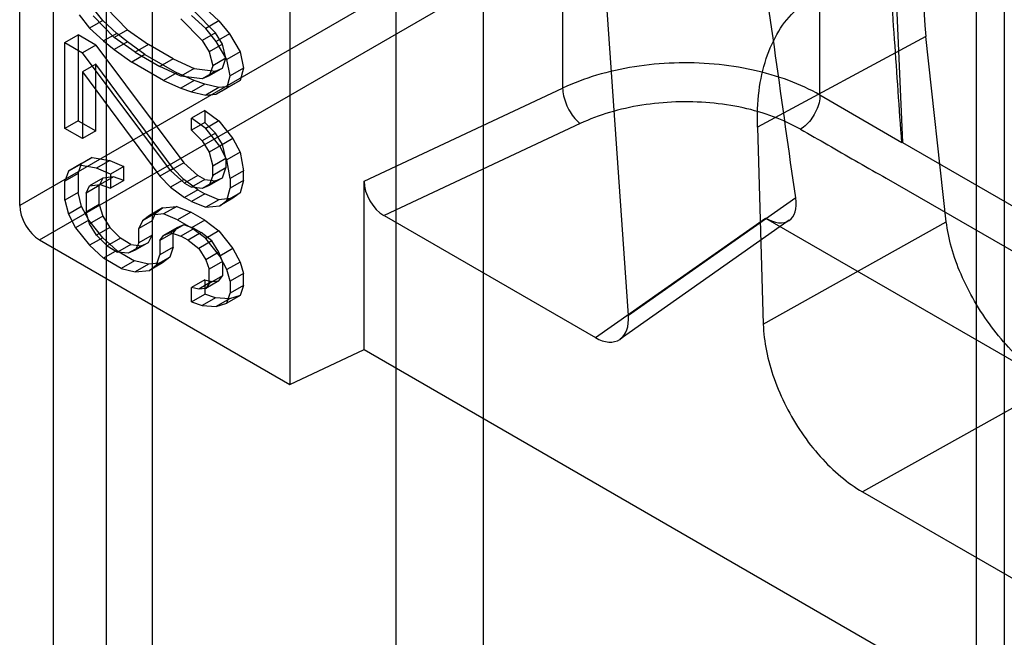
# Model space of a CAD drawing. Units: millimetres. Extents: x 123 to 719, y 90 to 1085.
# Drawn here: x 137 to 148, y 381 to 387 of the extents above; entities that cross this region are included whole.
import ezdxf

# ---------------------------------------------------------------- set-up
doc = ezdxf.new("R2010")
doc.units = ezdxf.units.MM
doc.header["$LTSCALE"] = 76.405896
doc.layers.get('0').update_dxf_attribs({"linetype": 'CONTINUOUS'})

msp = doc.modelspace()

# ---------------------------------------------------------------- linework, layer by layer
at = {"color": 7, "linetype": 'CONTINUOUS'}
for p, q in [((138.733, 341.142), (138.733, 994.343)), ((137.673, 341.754), (137.673, 993.731)), ((138.236, 991.731), (138.236, 342.366)), ((147.837, 972.126), (147.837, 347.622)), ((147.541, 348.654), (147.541, 967.547)), ((141.337, 345.784), (141.337, 963.566)), ((142.267, 962.886), (142.267, 345.105)), ((137.313, 385.229), (137.313, 394.537)), ((146.404, 393.974), (146.75, 385.902)), ((140.2, 393.114), (140.2, 383.316)), ((143.117, 389.738), (143.117, 386.483)), ((145.868, 386.409), (145.868, 389.615)), ((142.025, 387.949), (137.313, 385.229)), ((137.525, 384.861), (142.237, 387.582)), ((137.947, 387.266), (138.06, 387.124)), ((138.201, 387.206), (138.088, 387.348)), ((138.239, 387.337), (138.464, 387.105)), ((139.405, 387.073), (139.179, 387.305)), ((139.292, 387.342), (139.442, 387.204)), ((143.821, 384.053), (143.594, 387.318)), ((138.201, 387.206), (138.06, 387.124)), ((138.323, 387.023), (138.097, 387.256)), ((138.351, 387.068), (138.201, 387.206)), ((139.037, 387.223), (139.263, 386.991)), ((139.301, 387.122), (139.15, 387.26)), ((139.442, 387.204), (139.301, 387.122)), ((139.442, 387.204), (139.555, 387.062)), ((138.06, 387.124), (138.21, 386.987)), ((138.351, 387.068), (138.21, 386.987)), ((138.464, 387.105), (138.323, 387.023)), ((138.464, 386.978), (138.351, 387.068)), ((138.464, 387.105), (138.69, 386.949)), ((139.405, 387.073), (139.263, 386.991)), ((139.414, 386.981), (139.301, 387.122)), ((139.48, 386.953), (139.405, 387.073)), ((139.555, 387.062), (139.414, 386.981)), ((139.555, 387.062), (139.668, 386.87)), ((137.796, 386.97), (137.938, 387.052)), ((137.796, 386.97), (137.984, 386.862)), ((137.796, 386.052), (137.796, 386.97)), ((138.126, 386.943), (137.938, 387.052)), ((137.938, 387.052), (137.938, 386.133)), ((138.21, 386.987), (138.323, 386.896)), ((138.548, 386.868), (138.323, 387.023)), ((138.464, 386.978), (138.323, 386.896)), ((138.652, 386.843), (138.464, 386.978)), ((139.263, 386.991), (139.338, 386.871)), ((139.48, 386.953), (139.338, 386.871)), ((139.526, 386.788), (139.414, 386.981)), ((139.517, 386.803), (139.48, 386.953)), ((146.999, 387.036), (145.2, 386.065)), ((147.219, 385.054), (146.999, 387.036)), ((138.126, 386.943), (137.984, 386.862)), ((138.925, 385.604), (137.984, 386.862)), ((138.126, 386.943), (139.066, 385.686)), ((138.323, 386.896), (138.511, 386.762)), ((138.69, 386.949), (138.548, 386.868)), ((138.548, 386.868), (138.812, 386.716)), ((138.953, 386.797), (138.69, 386.949)), ((139.338, 386.871), (139.376, 386.722)), ((139.668, 386.87), (139.526, 386.788)), ((139.668, 386.87), (139.705, 386.695)), ((138.126, 386.739), (137.984, 386.658)), ((138.953, 385.624), (138.126, 386.739)), ((138.126, 386.025), (138.126, 386.739)), ((138.652, 386.843), (138.511, 386.762)), ((138.849, 386.566), (138.511, 386.762)), ((138.652, 386.843), (138.991, 386.648)), ((138.953, 386.797), (138.812, 386.716)), ((138.953, 386.797), (139.179, 386.693)), ((139.517, 386.803), (139.376, 386.722)), ((139.48, 386.697), (139.517, 386.803)), ((139.564, 386.613), (139.526, 386.788)), ((137.984, 386.658), (138.812, 385.542)), ((137.984, 386.658), (137.984, 385.943)), ((139.037, 386.611), (138.812, 386.716)), ((138.991, 386.648), (138.849, 386.566)), ((139.179, 386.565), (138.991, 386.648)), ((139.179, 386.693), (139.037, 386.611)), ((139.179, 386.693), (139.405, 386.664)), ((139.405, 386.664), (139.263, 386.583)), ((139.376, 386.722), (139.338, 386.616)), ((139.48, 386.697), (139.338, 386.616)), ((139.405, 386.664), (139.48, 386.697)), ((139.705, 386.695), (139.564, 386.613)), ((139.705, 386.695), (139.668, 386.563)), ((138.849, 386.566), (139.037, 386.483)), ((139.263, 386.583), (139.037, 386.611)), ((139.179, 386.565), (139.037, 386.483)), ((139.292, 386.525), (139.179, 386.565)), ((139.338, 386.616), (139.263, 386.583)), ((139.526, 386.482), (139.564, 386.613)), ((139.668, 386.563), (139.526, 386.482)), ((139.668, 386.563), (139.555, 386.501)), ((139.037, 386.483), (139.15, 386.444)), ((139.292, 386.525), (139.15, 386.444)), ((139.15, 386.444), (139.301, 386.408)), ((139.442, 386.49), (139.292, 386.525)), ((139.442, 386.49), (139.301, 386.408)), ((139.555, 386.501), (139.414, 386.419)), ((139.414, 386.419), (139.526, 386.482)), ((139.555, 386.501), (139.442, 386.49)), ((140.994, 385.488), (143.117, 386.483)), ((139.301, 386.408), (139.414, 386.419)), ((146.743, 385.898), (145.868, 386.409)), ((139.292, 386.245), (139.15, 386.163)), ((139.292, 386.245), (139.442, 386.132)), ((139.292, 386.245), (139.292, 386.117)), ((137.938, 386.133), (137.796, 386.052)), ((137.938, 386.133), (138.126, 386.025)), ((139.301, 386.051), (139.15, 386.163)), ((139.15, 386.035), (139.15, 386.163)), ((139.292, 386.117), (139.15, 386.035)), ((139.405, 386.001), (139.292, 386.117)), ((139.442, 386.132), (139.301, 386.051)), ((139.442, 386.132), (139.593, 385.943)), ((137.984, 385.943), (137.796, 386.052)), ((138.126, 386.025), (137.984, 385.943)), ((139.15, 386.035), (139.263, 385.919)), ((139.451, 385.862), (139.301, 386.051)), ((143.305, 386.104), (141.208, 385.12)), ((145.2, 386.065), (145.262, 383.961)), ((139.405, 386.001), (139.263, 385.919)), ((139.263, 385.919), (139.338, 385.799)), ((139.48, 385.881), (139.405, 386.001)), ((139.593, 385.943), (139.451, 385.862)), ((139.593, 385.943), (139.668, 385.798)), ((146.75, 385.902), (152.043, 382.843)), ((139.48, 385.881), (139.338, 385.799)), ((139.338, 385.799), (139.376, 385.65)), ((139.526, 385.716), (139.451, 385.862)), ((139.517, 385.732), (139.48, 385.881)), ((139.668, 385.798), (139.526, 385.716)), ((139.668, 385.798), (139.705, 385.598)), ((138.088, 385.74), (137.947, 385.659)), ((137.975, 385.678), (138.088, 385.74)), ((138.088, 385.74), (138.276, 385.708)), ((138.276, 385.708), (138.135, 385.627)), ((138.276, 385.708), (138.427, 385.647)), ((139.517, 385.732), (139.376, 385.65)), ((139.517, 385.732), (139.517, 385.63)), ((139.564, 385.516), (139.526, 385.716)), ((137.834, 385.596), (137.796, 385.49)), ((137.975, 385.678), (137.834, 385.596)), ((137.947, 385.659), (137.834, 385.596)), ((137.938, 385.572), (137.975, 385.678)), ((138.135, 385.627), (137.947, 385.659)), ((138.285, 385.565), (138.135, 385.627)), ((138.427, 385.647), (138.285, 385.565)), ((138.427, 385.494), (138.427, 385.647)), ((138.953, 385.624), (138.812, 385.542)), ((139.066, 385.686), (138.925, 385.604)), ((139.075, 385.466), (138.925, 385.604)), ((139.066, 385.507), (138.953, 385.624)), ((139.066, 385.686), (139.216, 385.548)), ((139.376, 385.548), (139.376, 385.65)), ((139.517, 385.63), (139.376, 385.548)), ((139.48, 385.524), (139.517, 385.63)), ((139.705, 385.598), (139.564, 385.516)), ((139.705, 385.495), (139.705, 385.598)), ((137.938, 385.572), (137.796, 385.49)), ((137.796, 385.286), (137.796, 385.49)), ((137.938, 385.572), (137.938, 385.368)), ((138.201, 385.522), (138.06, 385.44)), ((138.201, 385.522), (138.163, 385.442)), ((138.314, 385.533), (138.172, 385.452)), ((138.314, 385.533), (138.201, 385.522)), ((138.285, 385.565), (138.285, 385.412)), ((138.427, 385.494), (138.285, 385.412)), ((138.427, 385.494), (138.314, 385.533)), ((138.812, 385.542), (138.925, 385.426)), ((139.066, 385.507), (138.925, 385.426)), ((139.216, 385.395), (139.066, 385.507)), ((139.216, 385.548), (139.075, 385.466)), ((139.292, 385.505), (139.15, 385.423)), ((139.292, 385.505), (139.216, 385.548)), ((139.405, 385.491), (139.263, 385.409)), ((139.292, 385.505), (139.405, 385.491)), ((139.376, 385.548), (139.338, 385.442)), ((139.48, 385.524), (139.338, 385.442)), ((139.405, 385.491), (139.48, 385.524)), ((139.564, 385.516), (139.564, 385.414)), ((139.705, 385.495), (139.564, 385.414)), ((139.705, 385.495), (139.668, 385.364)), ((140.994, 383.689), (140.994, 385.488)), ((146.539, 385.541), (146.576, 385.52)), ((146.576, 385.52), (151.835, 382.487)), ((138.163, 385.442), (138.022, 385.36)), ((138.022, 385.36), (138.06, 385.44)), ((138.06, 385.44), (138.172, 385.452)), ((138.163, 385.238), (138.163, 385.442)), ((138.172, 385.452), (138.285, 385.412)), ((138.925, 385.426), (139.075, 385.313)), ((139.075, 385.466), (139.15, 385.423)), ((139.216, 385.395), (139.075, 385.313)), ((139.263, 385.409), (139.15, 385.423)), ((139.216, 385.395), (139.292, 385.352)), ((139.338, 385.442), (139.263, 385.409)), ((139.526, 385.282), (139.564, 385.414)), ((137.938, 385.368), (137.796, 385.286)), ((137.796, 385.286), (137.834, 385.137)), ((137.975, 385.219), (137.938, 385.368)), ((138.022, 385.36), (138.022, 385.156)), ((139.15, 385.27), (139.075, 385.313)), ((139.292, 385.352), (139.15, 385.27)), ((139.15, 385.27), (139.301, 385.209)), ((139.442, 385.29), (139.292, 385.352)), ((139.442, 385.29), (139.301, 385.209)), ((139.593, 385.305), (139.442, 385.29)), ((139.593, 385.305), (139.451, 385.224)), ((139.451, 385.224), (139.526, 385.282)), ((139.668, 385.364), (139.526, 385.282)), ((139.668, 385.364), (139.593, 385.305)), ((145.609, 385.31), (143.821, 384.053)), ((137.975, 385.219), (137.834, 385.137)), ((138.051, 385.073), (137.975, 385.219)), ((138.163, 385.238), (138.022, 385.156)), ((138.163, 385.238), (138.201, 385.114)), ((138.84, 385.204), (138.699, 385.122)), ((138.765, 385.145), (138.84, 385.204)), ((138.84, 385.204), (138.991, 385.219)), ((138.991, 385.219), (138.849, 385.138)), ((138.991, 385.219), (139.141, 385.158)), ((139.301, 385.209), (139.451, 385.224)), ((137.834, 385.137), (137.909, 384.991)), ((138.051, 385.073), (137.909, 384.991)), ((138.06, 385.032), (138.022, 385.156)), ((138.201, 384.884), (138.051, 385.073)), ((138.201, 385.114), (138.06, 385.032)), ((138.201, 385.114), (138.276, 384.994)), ((138.728, 385.065), (138.586, 384.983)), ((138.624, 385.064), (138.586, 384.983)), ((138.765, 385.145), (138.624, 385.064)), ((138.699, 385.122), (138.624, 385.064)), ((138.849, 385.138), (138.699, 385.122)), ((138.728, 385.065), (138.765, 385.145)), ((138.728, 385.065), (138.728, 384.912)), ((139, 385.076), (138.849, 385.138)), ((139.141, 385.158), (139, 385.076)), ((139, 385.076), (139.15, 384.989)), ((139.292, 385.071), (139.141, 385.158)), ((139.292, 385.071), (139.15, 384.989)), ((139.292, 385.071), (139.442, 384.959)), ((141.208, 385.12), (143.468, 383.816)), ((143.468, 383.816), (145.286, 385.094)), ((145.54, 385.07), (143.731, 383.799)), ((145.286, 385.094), (148.372, 383.312)), ((137.909, 384.991), (138.06, 384.803)), ((138.135, 384.912), (138.06, 385.032)), ((138.276, 384.994), (138.135, 384.912)), ((138.276, 384.994), (138.389, 384.878)), ((138.586, 384.83), (138.586, 384.983)), ((138.991, 384.99), (138.849, 384.908)), ((139.066, 385.023), (138.925, 384.941)), ((138.991, 384.99), (138.953, 384.935)), ((139.066, 385.023), (138.991, 384.99)), ((139.179, 384.983), (139.037, 384.901)), ((139.179, 384.983), (139.066, 385.023)), ((139.301, 384.877), (139.15, 384.989)), ((139.179, 384.983), (139.254, 384.94)), ((139.442, 384.959), (139.301, 384.877)), ((139.442, 384.959), (139.593, 384.77)), ((145.262, 383.961), (147.219, 385.054)), ((137.525, 384.861), (140.2, 383.316)), ((138.201, 384.884), (138.06, 384.803)), ((138.248, 384.796), (138.135, 384.912)), ((138.351, 384.746), (138.201, 384.884)), ((138.389, 384.878), (138.248, 384.796)), ((138.502, 384.813), (138.389, 384.878)), ((138.728, 384.912), (138.586, 384.83)), ((138.69, 384.832), (138.728, 384.912)), ((138.953, 384.935), (138.812, 384.853)), ((138.812, 384.853), (138.849, 384.908)), ((138.812, 384.853), (138.812, 384.7)), ((138.849, 384.908), (138.925, 384.941)), ((138.925, 384.941), (139.037, 384.901)), ((138.953, 384.782), (138.953, 384.935)), ((139.113, 384.858), (139.037, 384.901)), ((139.254, 384.94), (139.113, 384.858)), ((139.113, 384.858), (139.226, 384.767)), ((139.367, 384.849), (139.226, 384.767)), ((139.367, 384.849), (139.254, 384.94)), ((139.451, 384.688), (139.301, 384.877)), ((139.442, 384.729), (139.367, 384.849)), ((138.06, 384.803), (138.21, 384.665)), ((138.351, 384.746), (138.21, 384.665)), ((138.248, 384.796), (138.36, 384.731)), ((138.351, 384.746), (138.539, 384.638)), ((138.502, 384.813), (138.36, 384.731)), ((138.615, 384.798), (138.473, 384.717)), ((138.548, 384.75), (138.473, 384.717)), ((138.502, 384.813), (138.615, 384.798)), ((138.69, 384.832), (138.548, 384.75)), ((138.586, 384.83), (138.548, 384.75)), ((138.615, 384.798), (138.69, 384.832)), ((138.953, 384.782), (138.812, 384.7)), ((138.953, 384.782), (138.916, 384.676)), ((139.226, 384.767), (139.301, 384.647)), ((139.593, 384.77), (139.451, 384.688)), ((139.593, 384.77), (139.668, 384.624)), ((138.398, 384.556), (138.21, 384.665)), ((138.473, 384.717), (138.36, 384.731)), ((138.539, 384.638), (138.398, 384.556)), ((138.69, 384.602), (138.539, 384.638)), ((138.774, 384.594), (138.812, 384.7)), ((138.916, 384.676), (138.774, 384.594)), ((138.916, 384.676), (138.84, 384.617)), ((139.442, 384.729), (139.301, 384.647)), ((139.301, 384.647), (139.338, 384.549)), ((139.48, 384.631), (139.442, 384.729)), ((139.526, 384.543), (139.451, 384.688)), ((138.398, 384.556), (138.548, 384.52)), ((138.69, 384.602), (138.548, 384.52)), ((138.548, 384.52), (138.699, 384.535)), ((138.84, 384.617), (138.69, 384.602)), ((138.84, 384.617), (138.699, 384.535)), ((138.699, 384.535), (138.774, 384.594)), ((139.48, 384.631), (139.338, 384.549)), ((139.338, 384.396), (139.338, 384.549)), ((139.48, 384.631), (139.48, 384.478)), ((139.668, 384.624), (139.526, 384.543)), ((139.564, 384.419), (139.526, 384.543)), ((139.668, 384.624), (139.705, 384.5)), ((139.292, 384.433), (139.15, 384.351)), ((139.292, 384.433), (139.292, 384.28)), ((139.292, 384.433), (139.367, 384.415)), ((139.48, 384.478), (139.338, 384.396)), ((139.442, 384.423), (139.48, 384.478)), ((139.705, 384.5), (139.564, 384.419)), ((139.705, 384.373), (139.705, 384.5)), ((139.15, 384.198), (139.15, 384.351)), ((139.226, 384.333), (139.15, 384.351)), ((139.367, 384.415), (139.226, 384.333)), ((139.301, 384.341), (139.226, 384.333)), ((139.442, 384.423), (139.301, 384.341)), ((139.338, 384.396), (139.301, 384.341)), ((139.367, 384.415), (139.442, 384.423)), ((139.564, 384.419), (139.564, 384.291)), ((139.705, 384.373), (139.564, 384.291)), ((139.705, 384.373), (139.668, 384.267)), ((139.15, 384.198), (139.292, 384.28)), ((139.405, 384.24), (139.263, 384.159)), ((139.405, 384.24), (139.292, 384.28)), ((139.555, 384.23), (139.405, 384.24)), ((139.555, 384.23), (139.414, 384.148)), ((139.526, 384.185), (139.564, 384.291)), ((139.668, 384.267), (139.526, 384.185)), ((139.668, 384.267), (139.555, 384.23)), ((139.15, 384.198), (139.263, 384.159)), ((139.263, 384.159), (139.414, 384.148)), ((139.414, 384.148), (139.526, 384.185)), ((140.2, 383.316), (140.994, 383.689)), ((140.994, 383.689), (149.655, 378.689)), ((148.372, 383.312), (146.322, 382.167)), ((146.322, 382.167), (148.921, 380.667))]:
    msp.add_line(p, q, dxfattribs=at)
for centre, major_axis, ratio, start_param, end_param in [((148.944, 385.991), (-1.547, 2.294), 0.524994, -0.076382, 0.78673), ((141.208, 385.365), (-0.152, 0.26), 0.578555, 0.77911, 2.347779), ((145.258, 385.482), (-0.281, 0.414), 0.527807, -3.97108, -2.318724), ((137.525, 385.106), (-0.15, 0.26), 0.577533, 0.785559, 2.356051), ((143.467, 384.224), (-0.252, 0.433), 0.576526, -3.929475, -2.27712)]:
    msp.add_ellipse(centre, major_axis=major_axis, ratio=ratio, start_param=start_param, end_param=end_param, dxfattribs=at)
for points, knots in [([(146.743, 385.898), (146.717, 386.267), (146.666, 387.012), (146.585, 388.126), (146.541, 388.872), (146.515, 389.241)], [0, 0, 0, 0, 0.330992, 0.668708, 1, 1, 1, 1]), ([(145.2, 386.065), (145.196, 386.195), (145.205, 386.444), (145.28, 386.793), (145.412, 387.092), (145.602, 387.33), (145.764, 387.441), (145.849, 387.482)], [0, 0, 0, 0, 0.23702, 0.452444, 0.647737, 0.827599, 1, 1, 1, 1]), ([(145.868, 386.409), (145.762, 386.47), (145.528, 386.577), (145.148, 386.686), (144.736, 386.748), (144.31, 386.76), (143.887, 386.72), (143.486, 386.631), (143.234, 386.538), (143.117, 386.483)], [0, 0, 0, 0, 0.129482, 0.269501, 0.416891, 0.567764, 0.717922, 0.86323, 1, 1, 1, 1]), ([(143.117, 386.483), (143.117, 386.456), (143.125, 386.398), (143.153, 386.313), (143.193, 386.231), (143.244, 386.159), (143.284, 386.12), (143.305, 386.104)], [0, 0, 0, 0, 0.189165, 0.398762, 0.613989, 0.819048, 1, 1, 1, 1]), ([(145.66, 386.043), (145.568, 386.096), (145.368, 386.188), (145.042, 386.281), (144.69, 386.333), (144.327, 386.343), (143.966, 386.308), (143.622, 386.232), (143.406, 386.152), (143.305, 386.104)], [0, 0, 0, 0, 0.129984, 0.270003, 0.417002, 0.567352, 0.717152, 0.862538, 1, 1, 1, 1]), ([(145.868, 386.409), (145.868, 386.381), (145.86, 386.324), (145.831, 386.241), (145.785, 386.162), (145.728, 386.094), (145.683, 386.057), (145.66, 386.043)], [0, 0, 0, 0, 0.186679, 0.3925, 0.605432, 0.811997, 1, 1, 1, 1]), ([(145.66, 386.043), (145.758, 385.988), (145.954, 385.877), (146.245, 385.707), (146.441, 385.596), (146.539, 385.541)], [0, 0, 0, 0, 0.333885, 0.666355, 1, 1, 1, 1]), ([(148.372, 383.313), (148.29, 383.36), (148.128, 383.474), (147.904, 383.682), (147.698, 383.928), (147.517, 384.2), (147.373, 384.485), (147.269, 384.77), (147.23, 384.962), (147.219, 385.055)], [0, 0, 0, 0, 0.131374, 0.274768, 0.425541, 0.578554, 0.72849, 0.870321, 1, 1, 1, 1]), ([(145.262, 383.961), (145.265, 383.865), (145.29, 383.667), (145.373, 383.371), (145.501, 383.076), (145.666, 382.796), (145.863, 382.543), (146.08, 382.33), (146.241, 382.215), (146.322, 382.167)], [0, 0, 0, 0, 0.132644, 0.275941, 0.425916, 0.577941, 0.72719, 0.869115, 1, 1, 1, 1])]:
    msp.add_open_spline(points, degree=3, knots=knots, dxfattribs=at)
msp.add_open_spline([(145.609, 385.31), (145.536, 385.816), (145.394, 386.83), (145.251, 387.843), (145.179, 388.35)], degree=3, dxfattribs=at)

doc.saveas('drawing.dxf')
